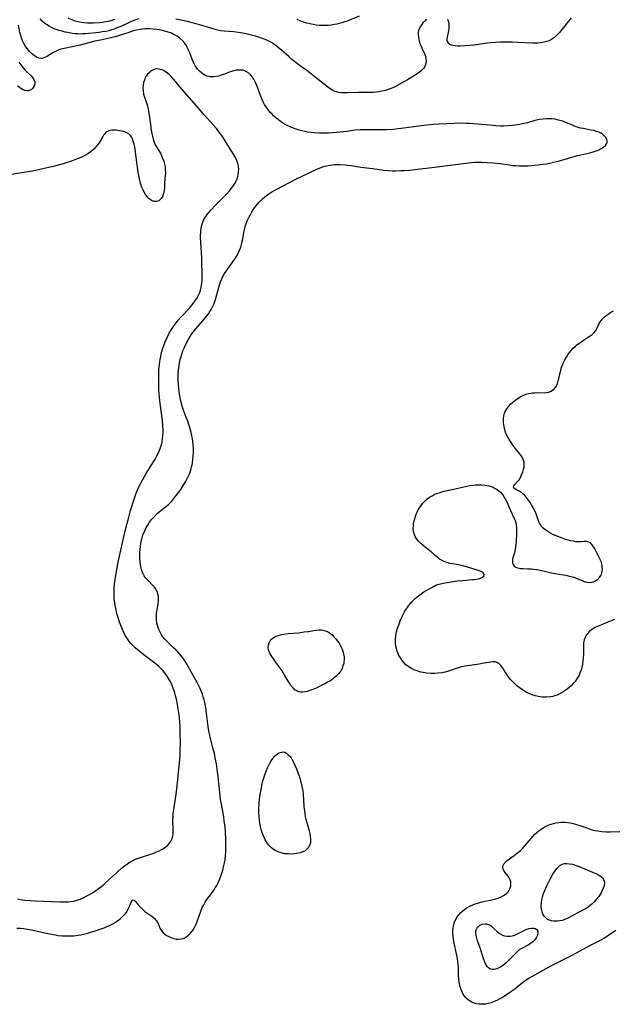
# Model space of a CAD drawing. Units: inches. Extents: x 2101118 to 2106625, y 249821 to 255285.
# Drawn here: x 2104024 to 2104164, y 252327 to 252559 of the extents above; entities that cross this region are included whole.
import ezdxf

# ---------------------------------------------------------------- set-up
doc = ezdxf.new("R2010")
doc.units = ezdxf.units.IN
doc.header["$MEASUREMENT"] = 0
doc.layers.add('c_20_T12S_R20E', color=246, linetype='Continuous')

msp = doc.modelspace()

# ---------------------------------------------------------------- linework, layer by layer
at = {"layer": 'c_20_T12S_R20E'}
for points in [[(2104023.32, 252344.81, 812), (2104024.13, 252344.77, 812), (2104024.97, 252344.68, 812), (2104025.81, 252344.56, 812), (2104026.69, 252344.4, 812), (2104027.48, 252344.24, 812), (2104030.19, 252343.6, 812), (2104031.49, 252343.34, 812), (2104032.45, 252343.19, 812), (2104033.09, 252343.1, 812), (2104034.09, 252343.01, 812), (2104034.76, 252342.97, 812), (2104035.44, 252342.96, 812), (2104036.11, 252342.97, 812), (2104036.79, 252343.02, 812), (2104037.76, 252343.13, 812), (2104038.4, 252343.23, 812), (2104039.36, 252343.44, 812), (2104040.26, 252343.68, 812), (2104042.52, 252344.39, 812), (2104043.24, 252344.64, 812), (2104043.95, 252344.9, 812), (2104044.39, 252345.08, 812), (2104045, 252345.35, 812), (2104045.94, 252345.85, 812), (2104046.64, 252346.27, 812), (2104047.29, 252346.72, 812), (2104047.69, 252347.02, 812), (2104048.11, 252347.37, 812), (2104048.51, 252347.75, 812), (2104049.03, 252348.37, 812), (2104049.34, 252348.84, 812), (2104049.6, 252349.31, 812), (2104049.82, 252349.78, 812), (2104050.41, 252351.11, 812), (2104050.71, 252351.46, 812), (2104051.04, 252351.41, 812), (2104051.41, 252351.03, 812), (2104051.71, 252350.62, 812), (2104051.99, 252350.27, 812), (2104052.33, 252349.88, 812), (2104052.72, 252349.48, 812), (2104053.12, 252349.1, 812), (2104053.55, 252348.74, 812), (2104054.01, 252348.39, 812), (2104055.17, 252347.62, 812), (2104055.67, 252347.22, 812), (2104055.9, 252347, 812), (2104056.31, 252346.5, 812), (2104056.64, 252345.91, 812), (2104057.09, 252344.81, 812), (2104057.43, 252344.22, 812), (2104057.87, 252343.71, 812), (2104058.25, 252343.38, 812), (2104058.67, 252343.08, 812), (2104059.16, 252342.79, 812), (2104059.69, 252342.55, 812), (2104060.34, 252342.34, 812), (2104060.92, 252342.23, 812), (2104061.5, 252342.19, 812), (2104062.15, 252342.26, 812), (2104062.79, 252342.47, 812), (2104063.23, 252342.7, 812), (2104063.64, 252342.98, 812), (2104064.24, 252343.5, 812), (2104064.78, 252344.13, 812), (2104064.96, 252344.4, 812), (2104065.37, 252345.12, 812), (2104065.65, 252345.73, 812), (2104065.9, 252346.35, 812), (2104066.76, 252348.84, 812), (2104067.11, 252349.68, 812), (2104067.43, 252350.31, 812), (2104067.78, 252350.91, 812), (2104068.21, 252351.56, 812), (2104069.52, 252353.32, 812), (2104069.85, 252353.8, 812), (2104070.17, 252354.29, 812), (2104070.51, 252354.89, 812), (2104070.82, 252355.5, 812), (2104071.24, 252356.42, 812), (2104071.5, 252357.11, 812), (2104071.74, 252357.81, 812), (2104071.96, 252358.52, 812), (2104072.13, 252359.19, 812), (2104072.34, 252360.2, 812), (2104072.47, 252360.94, 812), (2104072.6, 252362.15, 812), (2104072.64, 252362.78, 812), (2104072.67, 252363.87, 812), (2104072.65, 252365.71, 812), (2104072.56, 252367.54, 812), (2104072.47, 252368.66, 812), (2104072.3, 252370.14, 812), (2104072.16, 252371.11, 812), (2104071.61, 252374.09, 812), (2104071.43, 252375.21, 812), (2104071.24, 252376.86, 812), (2104071.03, 252379.03, 812), (2104070.86, 252380.6, 812), (2104070.62, 252382.36, 812), (2104070.42, 252383.66, 812), (2104070.17, 252385.06, 812), (2104069.95, 252386.1, 812), (2104069.62, 252387.44, 812), (2104069.03, 252389.61, 812), (2104068.78, 252390.69, 812), (2104068.65, 252391.36, 812), (2104068.47, 252392.44, 812), (2104068.02, 252396.21, 812), (2104067.9, 252396.96, 812), (2104067.68, 252398.12, 812), (2104067.52, 252398.78, 812), (2104067.34, 252399.43, 812), (2104067.13, 252400.07, 812), (2104066.77, 252401, 812), (2104066.52, 252401.54, 812), (2104065.94, 252402.67, 812), (2104064.18, 252405.92, 812), (2104063.86, 252406.5, 812), (2104063.27, 252407.51, 812), (2104063, 252407.93, 812), (2104062.56, 252408.55, 812), (2104062.09, 252409.15, 812), (2104061.38, 252409.97, 812), (2104060.85, 252410.52, 812), (2104060.31, 252411.06, 812), (2104058.77, 252412.52, 812), (2104058.25, 252413.07, 812), (2104057.78, 252413.65, 812), (2104057.46, 252414.13, 812), (2104057.12, 252414.74, 812), (2104056.84, 252415.38, 812), (2104056.6, 252416.03, 812), (2104056.52, 252416.31, 812), (2104056.4, 252416.84, 812), (2104056.29, 252417.62, 812), (2104056.26, 252418.4, 812), (2104056.28, 252419.01, 812), (2104056.35, 252419.6, 812), (2104056.69, 252421.38, 812), (2104056.77, 252422.18, 812), (2104056.77, 252422.67, 812), (2104056.73, 252423.16, 812), (2104056.62, 252423.74, 812), (2104056.49, 252424.16, 812), (2104056.32, 252424.57, 812), (2104056.01, 252425.08, 812), (2104055.73, 252425.44, 812), (2104055.43, 252425.77, 812), (2104054.29, 252426.91, 812), (2104053.9, 252427.33, 812), (2104053.63, 252427.66, 812), (2104053.39, 252428.02, 812), (2104053.06, 252428.64, 812), (2104052.88, 252429.08, 812), (2104052.73, 252429.53, 812), (2104052.57, 252430.19, 812), (2104052.48, 252430.73, 812), (2104052.41, 252431.27, 812), (2104052.35, 252432.29, 812), (2104052.35, 252433.07, 812), (2104052.36, 252433.61, 812), (2104052.4, 252434.15, 812), (2104052.49, 252435.02, 812), (2104052.58, 252435.61, 812), (2104052.69, 252436.2, 812), (2104052.89, 252437.03, 812), (2104053.07, 252437.62, 812), (2104053.35, 252438.35, 812), (2104053.68, 252439.05, 812), (2104053.96, 252439.59, 812), (2104054.24, 252440.05, 812), (2104054.66, 252440.69, 812), (2104055.12, 252441.32, 812), (2104055.78, 252442.08, 812), (2104056.55, 252442.83, 812), (2104058.38, 252444.31, 812), (2104059.08, 252444.91, 812), (2104059.49, 252445.31, 812), (2104059.88, 252445.72, 812), (2104060.4, 252446.31, 812), (2104061.24, 252447.38, 812), (2104062.01, 252448.46, 812), (2104062.5, 252449.2, 812), (2104063.11, 252450.22, 812), (2104063.53, 252451.01, 812), (2104063.85, 252451.66, 812), (2104064.13, 252452.32, 812), (2104064.37, 252453, 812), (2104064.58, 252453.79, 812), (2104064.75, 252454.6, 812), (2104064.9, 252455.57, 812), (2104064.98, 252456.35, 812), (2104065.02, 252457.14, 812), (2104065.02, 252458.13, 812), (2104064.96, 252459.04, 812), (2104064.88, 252459.78, 812), (2104064.77, 252460.52, 812), (2104064.66, 252461.09, 812), (2104064.5, 252461.88, 812), (2104064.18, 252463.09, 812), (2104063.88, 252464.01, 812), (2104063.66, 252464.61, 812), (2104063.07, 252466.1, 812), (2104062.65, 252467.21, 812), (2104062.35, 252468.14, 812), (2104062.15, 252468.87, 812), (2104061.98, 252469.61, 812), (2104061.85, 252470.22, 812), (2104061.72, 252471, 812), (2104061.55, 252472.3, 812), (2104061.48, 252473.19, 812), (2104061.43, 252474.2, 812), (2104061.42, 252475.1, 812), (2104061.43, 252475.63, 812), (2104061.5, 252476.66, 812), (2104061.64, 252477.77, 812), (2104061.75, 252478.39, 812), (2104061.91, 252479.12, 812), (2104062.04, 252479.62, 812), (2104062.27, 252480.41, 812), (2104062.54, 252481.18, 812), (2104062.78, 252481.8, 812), (2104063.21, 252482.77, 812), (2104063.76, 252483.82, 812), (2104064.08, 252484.37, 812), (2104064.43, 252484.92, 812), (2104064.95, 252485.65, 812), (2104065.54, 252486.38, 812), (2104067.12, 252488.19, 812), (2104068.13, 252489.41, 812), (2104068.53, 252489.94, 812), (2104068.9, 252490.48, 812), (2104069.18, 252490.95, 812), (2104069.44, 252491.42, 812), (2104069.68, 252491.91, 812), (2104069.89, 252492.42, 812), (2104070.22, 252493.34, 812), (2104070.49, 252494.22, 812), (2104071.09, 252496.48, 812), (2104071.25, 252497.01, 812), (2104071.42, 252497.49, 812), (2104071.7, 252498.21, 812), (2104072.04, 252498.9, 812), (2104072.35, 252499.44, 812), (2104072.74, 252500.04, 812), (2104073.11, 252500.58, 812), (2104074.71, 252502.75, 812), (2104075.2, 252503.51, 812), (2104075.49, 252504.03, 812), (2104075.75, 252504.56, 812), (2104075.99, 252505.13, 812), (2104076.2, 252505.71, 812), (2104076.38, 252506.34, 812), (2104076.48, 252506.77, 812), (2104076.65, 252507.64, 812), (2104076.92, 252509.18, 812), (2104077.06, 252509.84, 812), (2104077.24, 252510.54, 812), (2104077.46, 252511.23, 812), (2104077.71, 252511.9, 812), (2104078.08, 252512.7, 812), (2104078.39, 252513.28, 812), (2104078.71, 252513.85, 812), (2104079.06, 252514.42, 812), (2104079.43, 252514.97, 812), (2104079.98, 252515.67, 812), (2104080.49, 252516.27, 812), (2104080.93, 252516.72, 812), (2104081.37, 252517.16, 812), (2104081.76, 252517.51, 812), (2104082.16, 252517.84, 812), (2104082.58, 252518.16, 812), (2104083.02, 252518.45, 812), (2104083.49, 252518.75, 812), (2104084.54, 252519.34, 812), (2104089.39, 252521.84, 812), (2104094.04, 252524.08, 812), (2104094.91, 252524.45, 812), (2104095.58, 252524.69, 812), (2104096.06, 252524.82, 812), (2104096.55, 252524.94, 812), (2104097.25, 252525.07, 812), (2104097.83, 252525.14, 812), (2104098.43, 252525.19, 812), (2104099.05, 252525.21, 812), (2104099.67, 252525.21, 812), (2104100.83, 252525.14, 812), (2104101.36, 252525.09, 812), (2104102.28, 252524.97, 812), (2104104.55, 252524.61, 812), (2104107.37, 252524.25, 812), (2104109.93, 252523.9, 812), (2104111.09, 252523.79, 812), (2104112, 252523.76, 812), (2104112.92, 252523.75, 812), (2104113.98, 252523.77, 812), (2104114.69, 252523.8, 812), (2104116.09, 252523.91, 812), (2104117.32, 252524.04, 812), (2104121.99, 252524.6, 812), (2104130.01, 252525.65, 812), (2104130.73, 252525.73, 812), (2104131.45, 252525.78, 812), (2104132.49, 252525.81, 812), (2104133.18, 252525.79, 812), (2104134.43, 252525.73, 812), (2104135.83, 252525.62, 812), (2104137.38, 252525.45, 812), (2104139.67, 252525.12, 812), (2104140.48, 252525.02, 812), (2104140.99, 252524.97, 812), (2104141.93, 252524.92, 812), (2104142.87, 252524.91, 812), (2104144.08, 252524.94, 812), (2104144.81, 252524.99, 812), (2104146.45, 252525.14, 812), (2104147.52, 252525.27, 812), (2104148.39, 252525.4, 812), (2104149.43, 252525.59, 812), (2104150.11, 252525.75, 812), (2104151.46, 252526.1, 812), (2104155.75, 252527.32, 812), (2104158.03, 252527.85, 812), (2104158.63, 252528, 812), (2104159.43, 252528.22, 812), (2104160.35, 252528.53, 812), (2104160.79, 252528.71, 812), (2104161.2, 252528.91, 812), (2104161.62, 252529.15, 812), (2104161.98, 252529.42, 812), (2104162.35, 252529.75, 812), (2104162.62, 252530.09, 812), (2104162.77, 252530.46, 812), (2104162.77, 252530.81, 812), (2104162.66, 252531.17, 812), (2104162.38, 252531.65, 812), (2104161.97, 252532.11, 812), (2104161.58, 252532.44, 812), (2104161.14, 252532.7, 812), (2104160.84, 252532.84, 812), (2104160.22, 252533.06, 812), (2104159.56, 252533.23, 812), (2104158.86, 252533.37, 812), (2104157.07, 252533.7, 812), (2104156.42, 252533.85, 812), (2104155.9, 252533.99, 812), (2104155.17, 252534.24, 812), (2104154.58, 252534.49, 812), (2104153.15, 252535.1, 812), (2104152.31, 252535.43, 812), (2104151.54, 252535.66, 812), (2104150.96, 252535.8, 812), (2104150.37, 252535.91, 812), (2104149.77, 252535.98, 812), (2104149.22, 252536.02, 812), (2104148.4, 252536.02, 812), (2104147.59, 252535.96, 812), (2104146.78, 252535.84, 812), (2104146.33, 252535.75, 812), (2104145.41, 252535.51, 812), (2104143.9, 252535.08, 812), (2104142.73, 252534.8, 812), (2104142.15, 252534.7, 812), (2104140.99, 252534.52, 812), (2104140.41, 252534.46, 812), (2104139.38, 252534.37, 812), (2104138.29, 252534.32, 812), (2104137.44, 252534.32, 812), (2104136.46, 252534.36, 812), (2104135.02, 252534.49, 812), (2104132.1, 252534.78, 812), (2104130.33, 252534.91, 812), (2104129.49, 252534.95, 812), (2104128.42, 252534.97, 812), (2104126.66, 252534.93, 812), (2104123.09, 252534.78, 812), (2104121.71, 252534.69, 812), (2104120.85, 252534.62, 812), (2104120.14, 252534.55, 812), (2104118.83, 252534.38, 812), (2104114.73, 252533.78, 812), (2104113.39, 252533.62, 812), (2104112.28, 252533.53, 812), (2104110.55, 252533.44, 812), (2104109.41, 252533.42, 812), (2104105.79, 252533.45, 812), (2104105.08, 252533.44, 812), (2104104.42, 252533.42, 812), (2104103.1, 252533.3, 812), (2104101.24, 252533.05, 812), (2104099.65, 252532.86, 812), (2104098.85, 252532.78, 812), (2104097.86, 252532.71, 812), (2104096.89, 252532.66, 812), (2104095.91, 252532.64, 812), (2104094.81, 252532.65, 812), (2104093.48, 252532.73, 812), (2104092.81, 252532.79, 812), (2104091.97, 252532.9, 812), (2104091.31, 252533.02, 812), (2104090.65, 252533.16, 812), (2104090, 252533.33, 812), (2104089.04, 252533.63, 812), (2104088.23, 252533.94, 812), (2104087.44, 252534.29, 812), (2104086.98, 252534.52, 812), (2104086.54, 252534.77, 812), (2104086.06, 252535.07, 812), (2104085.58, 252535.39, 812), (2104085.01, 252535.82, 812), (2104084.45, 252536.27, 812), (2104083.96, 252536.71, 812), (2104083.65, 252537.02, 812), (2104083.09, 252537.62, 812), (2104082.58, 252538.27, 812), (2104082.18, 252538.84, 812), (2104081.81, 252539.44, 812), (2104081.47, 252540.07, 812), (2104081.15, 252540.78, 812), (2104080.85, 252541.5, 812), (2104079.95, 252543.93, 812), (2104079.65, 252544.64, 812), (2104079.5, 252544.94, 812), (2104079.24, 252545.41, 812), (2104078.95, 252545.85, 812), (2104078.6, 252546.3, 812), (2104078.11, 252546.78, 812), (2104077.57, 252547.16, 812), (2104077.12, 252547.37, 812), (2104076.74, 252547.48, 812), (2104076.2, 252547.55, 812), (2104075.64, 252547.55, 812), (2104075.07, 252547.48, 812), (2104074.54, 252547.37, 812), (2104073.72, 252547.11, 812), (2104072.08, 252546.49, 812), (2104071.34, 252546.23, 812), (2104070.96, 252546.13, 812), (2104070.39, 252546, 812), (2104069.84, 252545.92, 812), (2104069.4, 252545.91, 812), (2104068.96, 252545.93, 812), (2104068.68, 252545.98, 812), (2104068.21, 252546.11, 812), (2104067.54, 252546.42, 812), (2104066.92, 252546.85, 812), (2104066.42, 252547.29, 812), (2104065.97, 252547.79, 812), (2104065.67, 252548.2, 812), (2104065.45, 252548.54, 812), (2104065.14, 252549.14, 812), (2104064.87, 252549.73, 812), (2104064.09, 252551.73, 812), (2104063.72, 252552.58, 812), (2104063.42, 252553.16, 812), (2104063.09, 252553.72, 812), (2104062.56, 252554.4, 812), (2104061.91, 252555.02, 812), (2104061.46, 252555.36, 812), (2104060.97, 252555.66, 812), (2104060.24, 252556.04, 812), (2104059.8, 252556.23, 812), (2104058.83, 252556.58, 812), (2104057.94, 252556.83, 812), (2104057.03, 252557.03, 812), (2104056.32, 252557.15, 812), (2104055.5, 252557.23, 812), (2104054.67, 252557.27, 812), (2104053.53, 252557.25, 812), (2104052.42, 252557.14, 812), (2104051.57, 252556.99, 812), (2104050.59, 252556.74, 812), (2104049.97, 252556.53, 812), (2104048.01, 252555.83, 812), (2104047.28, 252555.61, 812), (2104046.49, 252555.39, 812), (2104045.17, 252555.09, 812), (2104043.05, 252554.64, 812), (2104041.73, 252554.34, 812), (2104038.27, 252553.45, 812), (2104034.86, 252552.74, 812), (2104033.69, 252552.44, 812), (2104033.21, 252552.28, 812), (2104032.75, 252552.1, 812), (2104032.24, 252551.86, 812), (2104031.76, 252551.61, 812), (2104030.56, 252550.85, 812), (2104030.2, 252550.64, 812), (2104029.64, 252550.41, 812), (2104029.08, 252550.31, 812), (2104028.5, 252550.38, 812), (2104027.92, 252550.61, 812), (2104027.35, 252550.98, 812), (2104026.79, 252551.45, 812), (2104026.29, 252551.96, 812), (2104025.79, 252552.52, 812), (2104025.33, 252553.13, 812), (2104024.93, 252553.78, 812), (2104024.6, 252554.48, 812), (2104024.44, 252554.91, 812), (2104024.21, 252555.67, 812), (2104024.03, 252556.42, 812), (2104023.67, 252558.14, 812)], [(2104052.03, 252559.62, 814), (2104051.16, 252559.32, 814), (2104050.53, 252559.07, 814), (2104049.82, 252558.77, 814), (2104047.84, 252557.85, 814), (2104046.94, 252557.48, 814), (2104046.31, 252557.24, 814), (2104045.66, 252557.03, 814), (2104045.01, 252556.84, 814), (2104044.33, 252556.69, 814), (2104043.54, 252556.55, 814), (2104042.71, 252556.45, 814), (2104039.48, 252556.11, 814), (2104038.91, 252556.07, 814), (2104038.34, 252556.06, 814), (2104037.72, 252556.07, 814), (2104037.09, 252556.12, 814), (2104036.35, 252556.21, 814), (2104035.36, 252556.38, 814), (2104034.69, 252556.52, 814), (2104033.97, 252556.7, 814), (2104033.25, 252556.91, 814), (2104032.55, 252557.15, 814), (2104032.11, 252557.32, 814), (2104031.49, 252557.6, 814), (2104030.89, 252557.91, 814), (2104030.32, 252558.27, 814), (2104029.83, 252558.64, 814), (2104029.3, 252559.12, 814), (2104028.81, 252559.65, 814)], [(2104046.39, 252559.51, 816), (2104045.48, 252559.21, 816), (2104044.89, 252559.05, 816), (2104044.29, 252558.92, 816), (2104043.58, 252558.81, 816), (2104042.81, 252558.73, 816), (2104041.38, 252558.65, 816), (2104040.67, 252558.64, 816), (2104039.95, 252558.65, 816), (2104039.15, 252558.69, 816), (2104038.46, 252558.78, 816), (2104037.79, 252558.92, 816), (2104037.14, 252559.1, 816), (2104036.27, 252559.41, 816), (2104035.41, 252559.78, 816)], [(2104120.1, 252559.53, 814), (2104119.59, 252559.05, 814), (2104119.22, 252558.66, 814), (2104118.89, 252558.25, 814), (2104118.46, 252557.6, 814), (2104118.18, 252556.91, 814), (2104118.1, 252556.5, 814), (2104118.08, 252555.94, 814), (2104118.14, 252555.35, 814), (2104118.23, 252554.85, 814), (2104118.35, 252554.35, 814), (2104118.51, 252553.84, 814), (2104118.7, 252553.34, 814), (2104119.04, 252552.58, 814), (2104119.68, 252551.21, 814), (2104119.82, 252550.81, 814), (2104119.94, 252550.28, 814), (2104119.98, 252549.67, 814), (2104119.92, 252549.13, 814), (2104119.75, 252548.62, 814), (2104119.56, 252548.25, 814), (2104119.32, 252547.91, 814), (2104118.89, 252547.45, 814), (2104118.4, 252547.04, 814), (2104117.85, 252546.65, 814), (2104115.54, 252545.24, 814), (2104114.18, 252544.44, 814), (2104112.89, 252543.75, 814), (2104112.28, 252543.45, 814), (2104111.51, 252543.13, 814), (2104110.74, 252542.85, 814), (2104110.35, 252542.73, 814), (2104109.51, 252542.52, 814), (2104108.8, 252542.4, 814), (2104108.18, 252542.32, 814), (2104107.35, 252542.25, 814), (2104106.29, 252542.22, 814), (2104104.01, 252542.21, 814), (2104101.35, 252542.14, 814), (2104100.66, 252542.14, 814), (2104099.98, 252542.16, 814), (2104099.33, 252542.23, 814), (2104098.77, 252542.36, 814), (2104098.24, 252542.56, 814), (2104097.9, 252542.74, 814), (2104097.28, 252543.13, 814), (2104096.66, 252543.58, 814), (2104095.97, 252544.12, 814), (2104094.18, 252545.56, 814), (2104092.87, 252546.6, 814), (2104091.76, 252547.43, 814), (2104089.97, 252548.72, 814), (2104088.91, 252549.53, 814), (2104088.27, 252550.05, 814), (2104087.59, 252550.63, 814), (2104085.79, 252552.24, 814), (2104085.11, 252552.82, 814), (2104084.49, 252553.31, 814), (2104083.86, 252553.77, 814), (2104083.45, 252554.03, 814), (2104083.13, 252554.22, 814), (2104082.49, 252554.54, 814), (2104081.93, 252554.79, 814), (2104081.34, 252555.02, 814), (2104080.36, 252555.35, 814), (2104079.68, 252555.54, 814), (2104078.13, 252555.92, 814), (2104076.56, 252556.24, 814), (2104075.68, 252556.39, 814), (2104074.46, 252556.56, 814), (2104072.28, 252556.74, 814), (2104071.51, 252556.84, 814), (2104070.77, 252556.98, 814), (2104070.18, 252557.12, 814), (2104069.11, 252557.41, 814), (2104066.5, 252558.21, 814), (2104065.36, 252558.54, 814), (2104063.56, 252558.99, 814), (2104062.4, 252559.25, 814), (2104060.82, 252559.57, 814)], [(2104104.13, 252560.31, 816), (2104101.32, 252559.13, 816), (2104100.69, 252558.9, 816), (2104100.06, 252558.69, 816), (2104099.46, 252558.52, 816), (2104098.9, 252558.38, 816), (2104098.33, 252558.27, 816), (2104097.56, 252558.16, 816), (2104096.8, 252558.09, 816), (2104096.05, 252558.05, 816), (2104095.42, 252558.06, 816), (2104094.7, 252558.09, 816), (2104094, 252558.16, 816), (2104093.3, 252558.27, 816), (2104092.52, 252558.43, 816), (2104091.76, 252558.63, 816), (2104091, 252558.87, 816), (2104090.25, 252559.15, 816), (2104089.5, 252559.45, 816)], [(2104154.25, 252559.86, 814), (2104152.44, 252557.56, 814), (2104151.48, 252556.43, 814), (2104150.85, 252555.77, 814), (2104150.29, 252555.27, 814), (2104149.68, 252554.84, 814), (2104149.17, 252554.56, 814), (2104148.77, 252554.39, 814), (2104148.19, 252554.19, 814), (2104147.58, 252554.04, 814), (2104146.96, 252553.94, 814), (2104146.38, 252553.89, 814), (2104145.83, 252553.87, 814), (2104145.09, 252553.87, 814), (2104141.55, 252554.09, 814), (2104140.4, 252554.13, 814), (2104139.29, 252554.15, 814), (2104137.54, 252554.12, 814), (2104136.3, 252554.05, 814), (2104135.37, 252553.98, 814), (2104134.44, 252553.88, 814), (2104131.25, 252553.42, 814), (2104130.33, 252553.32, 814), (2104129.17, 252553.25, 814), (2104127.94, 252553.21, 814), (2104127.48, 252553.22, 814), (2104126.83, 252553.25, 814), (2104126.39, 252553.31, 814), (2104125.99, 252553.41, 814), (2104125.61, 252553.58, 814), (2104125.31, 252553.82, 814), (2104125.1, 252554.15, 814), (2104124.98, 252554.53, 814), (2104124.97, 252554.92, 814), (2104125.03, 252555.34, 814), (2104125.36, 252556.84, 814), (2104125.43, 252557.38, 814), (2104125.45, 252557.97, 814), (2104125.41, 252558.44, 814), (2104125.33, 252558.88, 814), (2104125.07, 252559.51, 814)], [(2104023.74, 252549.4, 812), (2104024.7, 252548.18, 812), (2104025.12, 252547.7, 812), (2104025.56, 252547.23, 812), (2104026.66, 252546.16, 812), (2104026.97, 252545.82, 812), (2104027.33, 252545.29, 812), (2104027.52, 252544.74, 812), (2104027.52, 252544.2, 812), (2104027.32, 252543.63, 812), (2104027.07, 252543.24, 812), (2104026.74, 252542.93, 812), (2104026.44, 252542.76, 812), (2104026.15, 252542.67, 812), (2104025.77, 252542.63, 812), (2104025.19, 252542.73, 812), (2104024.6, 252542.96, 812), (2104024.26, 252543.16, 812), (2104024.02, 252543.33, 812), (2104023.45, 252543.84, 812)], [(2104023.48, 252351.69, 810), (2104024.06, 252351.59, 810), (2104025.21, 252351.44, 810), (2104026.41, 252351.34, 810), (2104027.68, 252351.27, 810), (2104033.38, 252351.01, 810), (2104034.11, 252350.99, 810), (2104034.82, 252350.99, 810), (2104035.38, 252351.02, 810), (2104035.99, 252351.08, 810), (2104036.76, 252351.21, 810), (2104037.51, 252351.4, 810), (2104038.23, 252351.64, 810), (2104038.83, 252351.9, 810), (2104040, 252352.49, 810), (2104040.58, 252352.81, 810), (2104041.31, 252353.25, 810), (2104041.96, 252353.68, 810), (2104042.51, 252354.08, 810), (2104043.66, 252354.97, 810), (2104044.25, 252355.47, 810), (2104045.13, 252356.27, 810), (2104046.88, 252357.95, 810), (2104048, 252358.95, 810), (2104048.7, 252359.51, 810), (2104049.42, 252360.03, 810), (2104050.07, 252360.44, 810), (2104050.74, 252360.8, 810), (2104051.36, 252361.08, 810), (2104052.04, 252361.35, 810), (2104052.74, 252361.6, 810), (2104055.45, 252362.46, 810), (2104056.14, 252362.72, 810), (2104056.93, 252363.08, 810), (2104057.44, 252363.35, 810), (2104057.92, 252363.64, 810), (2104058.45, 252364.01, 810), (2104058.93, 252364.42, 810), (2104059.35, 252364.85, 810), (2104059.63, 252365.23, 810), (2104059.86, 252365.63, 810), (2104060.05, 252366.13, 810), (2104060.16, 252366.66, 810), (2104060.21, 252367.04, 810), (2104060.24, 252367.57, 810), (2104060.24, 252368.12, 810), (2104060.18, 252370.2, 810), (2104060.19, 252371.08, 810), (2104060.25, 252371.9, 810), (2104060.43, 252373.3, 810), (2104060.91, 252376.43, 810), (2104061.15, 252378.39, 810), (2104061.71, 252383.86, 810), (2104061.85, 252385.67, 810), (2104061.9, 252386.62, 810), (2104061.93, 252388.68, 810), (2104061.91, 252390.67, 810), (2104061.85, 252392.19, 810), (2104061.77, 252393.62, 810), (2104061.62, 252395.19, 810), (2104061.44, 252396.58, 810), (2104061.27, 252397.64, 810), (2104061.01, 252398.91, 810), (2104060.81, 252399.71, 810), (2104060.61, 252400.41, 810), (2104060.38, 252401.11, 810), (2104060.07, 252401.91, 810), (2104059.79, 252402.53, 810), (2104059.49, 252403.13, 810), (2104058.99, 252404, 810), (2104058.7, 252404.44, 810), (2104058.39, 252404.86, 810), (2104057.83, 252405.56, 810), (2104057.26, 252406.2, 810), (2104056.65, 252406.79, 810), (2104056.19, 252407.19, 810), (2104055.61, 252407.64, 810), (2104054.02, 252408.81, 810), (2104052.87, 252409.68, 810), (2104051.75, 252410.6, 810), (2104051.23, 252411.06, 810), (2104050.64, 252411.63, 810), (2104050.24, 252412.07, 810), (2104049.85, 252412.54, 810), (2104049.57, 252412.94, 810), (2104049.3, 252413.36, 810), (2104048.98, 252413.9, 810), (2104048.68, 252414.45, 810), (2104048.26, 252415.34, 810), (2104047.76, 252416.54, 810), (2104047.56, 252417.08, 810), (2104047.19, 252418.17, 810), (2104046.9, 252419.16, 810), (2104046.72, 252419.9, 810), (2104046.49, 252421.12, 810), (2104046.36, 252422.16, 810), (2104046.32, 252422.76, 810), (2104046.29, 252423.37, 810), (2104046.3, 252424.54, 810), (2104046.32, 252425.13, 810), (2104046.4, 252426.17, 810), (2104046.51, 252427.21, 810), (2104046.64, 252428.12, 810), (2104046.89, 252429.57, 810), (2104047.25, 252431.25, 810), (2104048.9, 252438.65, 810), (2104049.27, 252440.17, 810), (2104049.71, 252441.89, 810), (2104050.15, 252443.44, 810), (2104051.01, 252446.16, 810), (2104051.49, 252447.57, 810), (2104051.7, 252448.12, 810), (2104052.12, 252449.09, 810), (2104052.64, 252450.11, 810), (2104053.02, 252450.79, 810), (2104053.84, 252452.19, 810), (2104055.93, 252455.62, 810), (2104056.19, 252456.06, 810), (2104056.57, 252456.77, 810), (2104056.91, 252457.5, 810), (2104057.23, 252458.33, 810), (2104057.44, 252459.03, 810), (2104057.6, 252459.73, 810), (2104057.73, 252460.46, 810), (2104057.81, 252461.19, 810), (2104057.84, 252461.85, 810), (2104057.84, 252462.52, 810), (2104057.8, 252463.44, 810), (2104057.68, 252464.73, 810), (2104057.15, 252468.78, 810), (2104057, 252470.18, 810), (2104056.87, 252472.05, 810), (2104056.83, 252473.18, 810), (2104056.81, 252474.29, 810), (2104056.83, 252475.78, 810), (2104056.87, 252476.6, 810), (2104056.98, 252477.97, 810), (2104057.06, 252478.65, 810), (2104057.14, 252479.15, 810), (2104057.28, 252479.89, 810), (2104057.42, 252480.5, 810), (2104057.72, 252481.62, 810), (2104058.09, 252482.72, 810), (2104058.33, 252483.32, 810), (2104058.79, 252484.37, 810), (2104059.3, 252485.36, 810), (2104059.98, 252486.48, 810), (2104060.45, 252487.18, 810), (2104060.75, 252487.6, 810), (2104061.41, 252488.44, 810), (2104062.12, 252489.26, 810), (2104064.05, 252491.32, 810), (2104064.6, 252491.97, 810), (2104065.18, 252492.7, 810), (2104065.51, 252493.15, 810), (2104065.81, 252493.6, 810), (2104066.06, 252494.04, 810), (2104066.29, 252494.48, 810), (2104066.51, 252495.01, 810), (2104066.7, 252495.56, 810), (2104066.86, 252496.19, 810), (2104066.95, 252496.7, 810), (2104067.01, 252497.21, 810), (2104067.05, 252497.82, 810), (2104067.06, 252498.44, 810), (2104066.96, 252503.18, 810), (2104066.74, 252506.78, 810), (2104066.71, 252508, 810), (2104066.71, 252508.56, 810), (2104066.74, 252509.12, 810), (2104066.78, 252509.61, 810), (2104066.85, 252510.11, 810), (2104067.01, 252510.89, 810), (2104067.15, 252511.37, 810), (2104067.32, 252511.84, 810), (2104067.58, 252512.39, 810), (2104067.9, 252512.91, 810), (2104068.24, 252513.39, 810), (2104068.61, 252513.85, 810), (2104069.2, 252514.52, 810), (2104070.22, 252515.6, 810), (2104072.15, 252517.51, 810), (2104072.97, 252518.36, 810), (2104073.57, 252519.06, 810), (2104073.94, 252519.52, 810), (2104074.29, 252519.99, 810), (2104074.76, 252520.7, 810), (2104075.16, 252521.47, 810), (2104075.4, 252522.09, 810), (2104075.57, 252522.73, 810), (2104075.69, 252523.49, 810), (2104075.71, 252524.13, 810), (2104075.65, 252524.78, 810), (2104075.52, 252525.43, 810), (2104075.27, 252526.21, 810), (2104074.98, 252526.86, 810), (2104074.51, 252527.7, 810), (2104072.38, 252531.02, 810), (2104071.86, 252531.83, 810), (2104071.04, 252532.98, 810), (2104070.42, 252533.75, 810), (2104069.78, 252534.51, 810), (2104067.58, 252536.99, 810), (2104065.66, 252539.19, 810), (2104064.08, 252540.98, 810), (2104061.83, 252543.58, 810), (2104060.41, 252545.29, 810), (2104059.89, 252545.88, 810), (2104059.4, 252546.37, 810), (2104058.89, 252546.81, 810), (2104058.33, 252547.2, 810), (2104057.96, 252547.41, 810), (2104057.58, 252547.58, 810), (2104057.16, 252547.71, 810), (2104056.75, 252547.78, 810), (2104056.36, 252547.8, 810), (2104055.96, 252547.74, 810), (2104055.59, 252547.62, 810), (2104055.23, 252547.45, 810), (2104054.88, 252547.21, 810), (2104054.55, 252546.92, 810), (2104054.19, 252546.54, 810), (2104053.87, 252546.1, 810), (2104053.55, 252545.52, 810), (2104053.41, 252545.19, 810), (2104053.23, 252544.59, 810), (2104053.12, 252543.99, 810), (2104053.07, 252543.37, 810), (2104053.1, 252542.6, 810), (2104053.24, 252541.86, 810), (2104053.46, 252541.16, 810), (2104053.85, 252540.04, 810), (2104054.01, 252539.55, 810), (2104054.15, 252539.04, 810), (2104054.29, 252538.4, 810), (2104054.41, 252537.75, 810), (2104054.54, 252536.88, 810), (2104054.84, 252534.65, 810), (2104055.05, 252533.28, 810), (2104055.16, 252532.58, 810), (2104055.3, 252531.89, 810), (2104055.48, 252531.19, 810), (2104055.7, 252530.54, 810), (2104055.91, 252530.06, 810), (2104056.15, 252529.6, 810), (2104057.19, 252527.87, 810), (2104057.48, 252527.32, 810), (2104057.73, 252526.76, 810), (2104058.01, 252526, 810), (2104058.18, 252525.33, 810), (2104058.3, 252524.65, 810), (2104058.37, 252524.01, 810), (2104058.38, 252523.17, 810), (2104058.37, 252522.66, 810), (2104058.21, 252520.9, 810), (2104058.14, 252519.68, 810), (2104058.08, 252519.08, 810), (2104058, 252518.62, 810), (2104057.89, 252518.18, 810), (2104057.71, 252517.69, 810), (2104057.39, 252517.17, 810), (2104056.87, 252516.68, 810), (2104056.26, 252516.45, 810), (2104055.74, 252516.46, 810), (2104055.28, 252516.61, 810), (2104054.84, 252516.86, 810), (2104054.44, 252517.21, 810), (2104054.07, 252517.63, 810), (2104053.55, 252518.37, 810), (2104053.1, 252519.22, 810), (2104052.76, 252520.02, 810), (2104052.57, 252520.56, 810), (2104052.41, 252521.12, 810), (2104052.24, 252521.85, 810), (2104052.1, 252522.59, 810), (2104051.99, 252523.34, 810), (2104051.25, 252528.76, 810), (2104051.15, 252529.37, 810), (2104051.02, 252530.03, 810), (2104050.81, 252530.77, 810), (2104050.6, 252531.31, 810), (2104050.34, 252531.79, 810), (2104050.04, 252532.19, 810), (2104049.77, 252532.45, 810), (2104049.44, 252532.66, 810), (2104048.99, 252532.85, 810), (2104048.49, 252532.99, 810), (2104047.54, 252533.18, 810), (2104046.74, 252533.31, 810), (2104046.21, 252533.36, 810), (2104045.7, 252533.35, 810), (2104045.35, 252533.29, 810), (2104045.01, 252533.18, 810), (2104044.58, 252532.96, 810), (2104044.3, 252532.75, 810), (2104044.05, 252532.5, 810), (2104043.8, 252532.17, 810), (2104043.57, 252531.81, 810), (2104042.81, 252530.48, 810), (2104042.46, 252529.97, 810), (2104042.05, 252529.47, 810), (2104041.56, 252528.94, 810), (2104041.01, 252528.45, 810), (2104040.64, 252528.16, 810), (2104040.08, 252527.78, 810), (2104039.49, 252527.44, 810), (2104038.37, 252526.88, 810), (2104037.16, 252526.37, 810), (2104036.59, 252526.15, 810), (2104035.45, 252525.77, 810), (2104034.26, 252525.4, 810), (2104033.39, 252525.15, 810), (2104031.9, 252524.76, 810), (2104029.44, 252524.2, 810), (2104027, 252523.69, 810), (2104025.45, 252523.41, 810), (2104022.14, 252522.89, 810)], [(2104164.44, 252417.73, 814), (2104163.87, 252417.51, 814), (2104160.44, 252416.05, 814), (2104159.75, 252415.73, 814), (2104159.02, 252415.3, 814), (2104158.51, 252414.89, 814), (2104158.14, 252414.49, 814), (2104157.82, 252414.06, 814), (2104157.51, 252413.49, 814), (2104157.29, 252412.89, 814), (2104157.18, 252412.21, 814), (2104157.14, 252411.5, 814), (2104157.15, 252409.56, 814), (2104157.09, 252408.58, 814), (2104157.03, 252408.06, 814), (2104156.89, 252407.14, 814), (2104156.74, 252406.47, 814), (2104156.57, 252405.81, 814), (2104156.3, 252405.03, 814), (2104156.03, 252404.42, 814), (2104155.61, 252403.7, 814), (2104155.17, 252403.11, 814), (2104154.75, 252402.62, 814), (2104154.3, 252402.16, 814), (2104153.66, 252401.59, 814), (2104152.99, 252401.06, 814), (2104152.68, 252400.84, 814), (2104152.31, 252400.59, 814), (2104151.64, 252400.2, 814), (2104150.93, 252399.87, 814), (2104150.53, 252399.73, 814), (2104149.94, 252399.55, 814), (2104149.34, 252399.44, 814), (2104148.45, 252399.36, 814), (2104147.92, 252399.36, 814), (2104147.39, 252399.4, 814), (2104146.47, 252399.54, 814), (2104145.78, 252399.7, 814), (2104145.01, 252399.94, 814), (2104144.34, 252400.2, 814), (2104143.7, 252400.51, 814), (2104143.1, 252400.86, 814), (2104142.52, 252401.23, 814), (2104141.95, 252401.64, 814), (2104141.4, 252402.07, 814), (2104140.84, 252402.58, 814), (2104140.37, 252403.06, 814), (2104139.94, 252403.57, 814), (2104139.38, 252404.29, 814), (2104138.08, 252406.24, 814), (2104137.65, 252406.82, 814), (2104137.24, 252407.28, 814), (2104136.78, 252407.6, 814), (2104136.32, 252407.73, 814), (2104135.83, 252407.75, 814), (2104135.27, 252407.68, 814), (2104134.19, 252407.46, 814), (2104133.23, 252407.29, 814), (2104132.49, 252407.17, 814), (2104129.77, 252406.8, 814), (2104129.11, 252406.69, 814), (2104128.39, 252406.53, 814), (2104127.76, 252406.35, 814), (2104125.28, 252405.53, 814), (2104124.46, 252405.31, 814), (2104123.65, 252405.14, 814), (2104122.84, 252405.02, 814), (2104121.92, 252404.96, 814), (2104121.05, 252404.98, 814), (2104120.18, 252405.06, 814), (2104119.31, 252405.19, 814), (2104118.76, 252405.31, 814), (2104118.22, 252405.45, 814), (2104117.61, 252405.64, 814), (2104117.06, 252405.86, 814), (2104116.53, 252406.12, 814), (2104116.11, 252406.37, 814), (2104115.7, 252406.64, 814), (2104115.22, 252407.03, 814), (2104114.78, 252407.46, 814), (2104114.3, 252408.04, 814), (2104113.9, 252408.63, 814), (2104113.55, 252409.24, 814), (2104113.28, 252409.84, 814), (2104113.14, 252410.22, 814), (2104112.96, 252410.84, 814), (2104112.83, 252411.46, 814), (2104112.75, 252412.1, 814), (2104112.72, 252412.58, 814), (2104112.73, 252413.06, 814), (2104112.82, 252413.93, 814), (2104113, 252414.8, 814), (2104113.25, 252415.68, 814), (2104113.51, 252416.47, 814), (2104113.84, 252417.37, 814), (2104114.22, 252418.25, 814), (2104114.62, 252419.07, 814), (2104114.95, 252419.68, 814), (2104115.32, 252420.27, 814), (2104115.85, 252420.99, 814), (2104116.62, 252421.9, 814), (2104117.46, 252422.73, 814), (2104118.14, 252423.32, 814), (2104118.77, 252423.8, 814), (2104119.43, 252424.24, 814), (2104120, 252424.59, 814), (2104121.15, 252425.24, 814), (2104121.84, 252425.6, 814), (2104122.29, 252425.81, 814), (2104122.76, 252425.98, 814), (2104123.39, 252426.18, 814), (2104124.04, 252426.33, 814), (2104124.93, 252426.49, 814), (2104127.33, 252426.83, 814), (2104128.63, 252426.97, 814), (2104130.91, 252427.14, 814), (2104131.42, 252427.19, 814), (2104131.9, 252427.27, 814), (2104132.35, 252427.36, 814), (2104132.86, 252427.51, 814), (2104133.17, 252427.63, 814), (2104133.41, 252427.77, 814), (2104133.64, 252428, 814), (2104133.68, 252428.36, 814), (2104133.42, 252428.77, 814), (2104133.14, 252428.95, 814), (2104132.8, 252429.12, 814), (2104132.49, 252429.25, 814), (2104132.03, 252429.41, 814), (2104129.52, 252430.2, 814), (2104128.65, 252430.44, 814), (2104127.95, 252430.58, 814), (2104126.21, 252430.85, 814), (2104125.61, 252430.98, 814), (2104125.09, 252431.12, 814), (2104124.25, 252431.43, 814), (2104123.46, 252431.83, 814), (2104123.16, 252432.01, 814), (2104122.81, 252432.26, 814), (2104122.14, 252432.83, 814), (2104121.17, 252433.71, 814), (2104120.56, 252434.21, 814), (2104119.28, 252435.21, 814), (2104118.75, 252435.65, 814), (2104118.26, 252436.12, 814), (2104117.77, 252436.7, 814), (2104117.38, 252437.34, 814), (2104117.22, 252437.69, 814), (2104117, 252438.5, 814), (2104116.93, 252439.24, 814), (2104116.96, 252440, 814), (2104117.02, 252440.49, 814), (2104117.2, 252441.28, 814), (2104117.45, 252442.07, 814), (2104117.65, 252442.59, 814), (2104117.88, 252443.11, 814), (2104118.13, 252443.61, 814), (2104118.41, 252444.1, 814), (2104118.78, 252444.66, 814), (2104119.19, 252445.19, 814), (2104119.64, 252445.68, 814), (2104120.25, 252446.22, 814), (2104120.8, 252446.61, 814), (2104121.37, 252446.96, 814), (2104121.9, 252447.23, 814), (2104122.46, 252447.47, 814), (2104123.05, 252447.68, 814), (2104123.67, 252447.87, 814), (2104124.27, 252448.03, 814), (2104125.32, 252448.27, 814), (2104128.24, 252448.88, 814), (2104129.6, 252449.21, 814), (2104130.29, 252449.36, 814), (2104130.98, 252449.48, 814), (2104131.53, 252449.54, 814), (2104132.12, 252449.58, 814), (2104133, 252449.57, 814), (2104133.86, 252449.49, 814), (2104134.34, 252449.42, 814), (2104134.81, 252449.31, 814), (2104135.59, 252449.06, 814), (2104136.32, 252448.71, 814), (2104136.73, 252448.46, 814), (2104137.11, 252448.18, 814), (2104137.65, 252447.7, 814), (2104138.12, 252447.15, 814), (2104138.45, 252446.64, 814), (2104138.75, 252446.1, 814), (2104139.02, 252445.54, 814), (2104139.93, 252443.48, 814), (2104140.77, 252441.62, 814), (2104140.98, 252441.08, 814), (2104141.14, 252440.55, 814), (2104141.26, 252440, 814), (2104141.33, 252439.37, 814), (2104141.35, 252438.74, 814), (2104141.33, 252438.04, 814), (2104141.22, 252435.95, 814), (2104141.19, 252435.43, 814), (2104141.12, 252434.88, 814), (2104141.03, 252434.34, 814), (2104140.82, 252433.51, 814), (2104140.47, 252432.33, 814), (2104140.39, 252431.9, 814), (2104140.37, 252431.33, 814), (2104140.42, 252431.02, 814), (2104140.52, 252430.74, 814), (2104140.78, 252430.35, 814), (2104141.17, 252430.05, 814), (2104141.53, 252429.91, 814), (2104141.95, 252429.82, 814), (2104142.3, 252429.78, 814), (2104142.87, 252429.75, 814), (2104143.94, 252429.72, 814), (2104144.87, 252429.67, 814), (2104145.33, 252429.64, 814), (2104146.18, 252429.53, 814), (2104146.9, 252429.39, 814), (2104149.58, 252428.73, 814), (2104150.35, 252428.6, 814), (2104152.43, 252428.28, 814), (2104153.03, 252428.17, 814), (2104153.79, 252427.99, 814), (2104154.53, 252427.78, 814), (2104155.25, 252427.54, 814), (2104156.99, 252426.85, 814), (2104157.54, 252426.66, 814), (2104158.04, 252426.54, 814), (2104158.62, 252426.49, 814), (2104159.18, 252426.57, 814), (2104159.64, 252426.73, 814), (2104160.08, 252426.96, 814), (2104160.52, 252427.27, 814), (2104160.91, 252427.65, 814), (2104161.22, 252428.08, 814), (2104161.4, 252428.47, 814), (2104161.56, 252429.05, 814), (2104161.63, 252429.66, 814), (2104161.6, 252430.28, 814), (2104161.51, 252430.79, 814), (2104161.37, 252431.27, 814), (2104161.24, 252431.59, 814), (2104160.93, 252432.22, 814), (2104159.81, 252434.43, 814), (2104159.61, 252434.8, 814), (2104159.23, 252435.38, 814), (2104158.81, 252435.8, 814), (2104158.4, 252436.03, 814), (2104157.96, 252436.13, 814), (2104157.28, 252436.14, 814), (2104156.58, 252436.1, 814), (2104155.98, 252436.08, 814), (2104155.35, 252436.11, 814), (2104154.74, 252436.2, 814), (2104154.12, 252436.33, 814), (2104152.99, 252436.65, 814), (2104152.15, 252436.93, 814), (2104151.32, 252437.23, 814), (2104150.7, 252437.49, 814), (2104150.09, 252437.76, 814), (2104148.97, 252438.35, 814), (2104148.48, 252438.64, 814), (2104148.1, 252438.9, 814), (2104147.65, 252439.28, 814), (2104147.26, 252439.7, 814), (2104146.91, 252440.21, 814), (2104146.75, 252440.5, 814), (2104146.6, 252440.83, 814), (2104145.95, 252442.69, 814), (2104145.65, 252443.38, 814), (2104145.28, 252444.09, 814), (2104144.52, 252445.36, 814), (2104144.16, 252445.9, 814), (2104143.72, 252446.51, 814), (2104143.3, 252447, 814), (2104142.85, 252447.42, 814), (2104142.47, 252447.71, 814), (2104141.95, 252448.02, 814), (2104141.15, 252448.44, 814), (2104140.81, 252448.68, 814), (2104140.64, 252449.04, 814), (2104140.73, 252449.34, 814), (2104140.97, 252449.65, 814), (2104141.6, 252450.3, 814), (2104141.93, 252450.7, 814), (2104142.17, 252451.09, 814), (2104142.53, 252451.89, 814), (2104142.81, 252452.62, 814), (2104142.98, 252453.21, 814), (2104143.1, 252453.72, 814), (2104143.15, 252454.23, 814), (2104143.11, 252454.88, 814), (2104142.91, 252455.53, 814), (2104142.64, 252456.05, 814), (2104142.32, 252456.54, 814), (2104141.96, 252457.03, 814), (2104140.72, 252458.6, 814), (2104140.05, 252459.52, 814), (2104139.56, 252460.29, 814), (2104139.27, 252460.82, 814), (2104139, 252461.37, 814), (2104138.67, 252462.2, 814), (2104138.46, 252462.94, 814), (2104138.32, 252463.68, 814), (2104138.26, 252464.21, 814), (2104138.25, 252464.6, 814), (2104138.28, 252465.24, 814), (2104138.37, 252465.86, 814), (2104138.53, 252466.47, 814), (2104138.67, 252466.83, 814), (2104139.03, 252467.5, 814), (2104139.49, 252468.12, 814), (2104139.93, 252468.59, 814), (2104140.41, 252469.02, 814), (2104140.97, 252469.47, 814), (2104141.38, 252469.77, 814), (2104142.21, 252470.3, 814), (2104142.63, 252470.54, 814), (2104143.09, 252470.75, 814), (2104143.57, 252470.93, 814), (2104144.17, 252471.1, 814), (2104144.78, 252471.22, 814), (2104145.1, 252471.26, 814), (2104145.65, 252471.31, 814), (2104146.2, 252471.32, 814), (2104147.84, 252471.29, 814), (2104148.41, 252471.33, 814), (2104148.96, 252471.45, 814), (2104149.48, 252471.67, 814), (2104149.91, 252471.95, 814), (2104150.36, 252472.4, 814), (2104150.76, 252472.97, 814), (2104151.02, 252473.51, 814), (2104151.2, 252474.08, 814), (2104151.32, 252474.6, 814), (2104151.63, 252476.11, 814), (2104151.76, 252476.59, 814), (2104151.91, 252477.07, 814), (2104152.12, 252477.67, 814), (2104152.37, 252478.26, 814), (2104152.74, 252479.04, 814), (2104153.12, 252479.72, 814), (2104153.47, 252480.28, 814), (2104153.86, 252480.81, 814), (2104154.28, 252481.32, 814), (2104154.73, 252481.81, 814), (2104155.24, 252482.29, 814), (2104155.67, 252482.66, 814), (2104156.27, 252483.11, 814), (2104156.88, 252483.54, 814), (2104158.69, 252484.72, 814), (2104159.19, 252485.09, 814), (2104159.62, 252485.48, 814), (2104160.03, 252485.97, 814), (2104160.4, 252486.64, 814), (2104160.85, 252487.66, 814), (2104161.07, 252488.05, 814), (2104161.3, 252488.39, 814), (2104161.56, 252488.71, 814), (2104162.02, 252489.16, 814), (2104162.49, 252489.55, 814), (2104162.98, 252489.9, 814), (2104163.6, 252490.3, 814), (2104164.22, 252490.62, 814)], [(2104164.76, 252344.25, 814), (2104162.79, 252342.9, 814), (2104161.97, 252342.38, 814), (2104160.94, 252341.8, 814), (2104158.55, 252340.59, 814), (2104155.39, 252338.85, 814), (2104154.25, 252338.24, 814), (2104153.01, 252337.62, 814), (2104150.17, 252336.23, 814), (2104148.93, 252335.59, 814), (2104144.87, 252333.3, 814), (2104144.29, 252332.96, 814), (2104143.73, 252332.59, 814), (2104143.16, 252332.18, 814), (2104141.51, 252330.86, 814), (2104140.92, 252330.4, 814), (2104139.76, 252329.56, 814), (2104138.52, 252328.72, 814), (2104137.99, 252328.4, 814), (2104137.24, 252327.98, 814), (2104136.66, 252327.69, 814), (2104136.08, 252327.43, 814), (2104135.37, 252327.17, 814), (2104134.66, 252326.97, 814), (2104133.99, 252326.85, 814), (2104133.26, 252326.8, 814), (2104132.54, 252326.84, 814), (2104131.84, 252326.95, 814), (2104131.54, 252327.03, 814), (2104130.81, 252327.31, 814), (2104130.39, 252327.54, 814), (2104129.98, 252327.81, 814), (2104129.39, 252328.35, 814), (2104128.88, 252328.98, 814), (2104128.65, 252329.37, 814), (2104128.49, 252329.68, 814), (2104128.17, 252330.45, 814), (2104127.94, 252331.27, 814), (2104127.8, 252332.06, 814), (2104127.71, 252332.85, 814), (2104127.66, 252333.7, 814), (2104127.59, 252335.41, 814), (2104127.55, 252336.17, 814), (2104127.47, 252336.92, 814), (2104127.32, 252338, 814), (2104127.17, 252338.76, 814), (2104126.6, 252341.21, 814), (2104126.43, 252342.1, 814), (2104126.33, 252342.89, 814), (2104126.29, 252343.67, 814), (2104126.29, 252344.19, 814), (2104126.33, 252344.66, 814), (2104126.47, 252345.46, 814), (2104126.69, 252346.23, 814), (2104126.98, 252346.9, 814), (2104127.31, 252347.46, 814), (2104127.69, 252347.97, 814), (2104128.15, 252348.47, 814), (2104128.65, 252348.92, 814), (2104129.16, 252349.31, 814), (2104129.63, 252349.61, 814), (2104130.12, 252349.9, 814), (2104130.98, 252350.31, 814), (2104131.56, 252350.54, 814), (2104132.44, 252350.81, 814), (2104132.91, 252350.94, 814), (2104133.91, 252351.16, 814), (2104135.52, 252351.49, 814), (2104136.22, 252351.66, 814), (2104136.7, 252351.79, 814), (2104137.16, 252351.94, 814), (2104137.73, 252352.19, 814), (2104138.25, 252352.48, 814), (2104138.85, 252352.91, 814), (2104139.34, 252353.41, 814), (2104139.58, 252353.75, 814), (2104139.82, 252354.26, 814), (2104139.96, 252354.79, 814), (2104140, 252355.32, 814), (2104139.95, 252355.78, 814), (2104139.82, 252356.19, 814), (2104139.64, 252356.56, 814), (2104139.32, 252357.05, 814), (2104138.61, 252357.97, 814), (2104138.33, 252358.39, 814), (2104138.16, 252358.74, 814), (2104138.08, 252359.15, 814), (2104138.15, 252359.63, 814), (2104138.44, 252360.11, 814), (2104138.77, 252360.44, 814), (2104139.16, 252360.77, 814), (2104140.81, 252361.94, 814), (2104141.2, 252362.24, 814), (2104141.97, 252362.87, 814), (2104142.34, 252363.2, 814), (2104142.85, 252363.71, 814), (2104143.33, 252364.23, 814), (2104143.78, 252364.77, 814), (2104144.7, 252365.89, 814), (2104145.2, 252366.47, 814), (2104145.59, 252366.89, 814), (2104146.11, 252367.39, 814), (2104146.67, 252367.84, 814), (2104147.3, 252368.29, 814), (2104147.87, 252368.64, 814), (2104148.46, 252368.94, 814), (2104148.96, 252369.17, 814), (2104149.48, 252369.36, 814), (2104150.04, 252369.53, 814), (2104150.61, 252369.66, 814), (2104151.34, 252369.78, 814), (2104151.85, 252369.83, 814), (2104152.35, 252369.85, 814), (2104152.85, 252369.84, 814), (2104153.35, 252369.79, 814), (2104154.11, 252369.68, 814), (2104154.69, 252369.55, 814), (2104155.26, 252369.4, 814), (2104156.3, 252369.07, 814), (2104157.67, 252368.55, 814), (2104158.6, 252368.23, 814), (2104159.2, 252368.06, 814), (2104159.86, 252367.89, 814), (2104160.52, 252367.76, 814), (2104161.51, 252367.63, 814), (2104162.53, 252367.57, 814), (2104163.54, 252367.56, 814), (2104165.77, 252367.6, 814)]]:
    msp.add_polyline3d(points, dxfattribs=at)
for points in [[(2104099.8, 252405.59, 814), (2104099.34, 252404.96, 814), (2104098.8, 252404.39, 814), (2104098.28, 252403.94, 814), (2104097.69, 252403.5, 814), (2104097.21, 252403.18, 814), (2104096.71, 252402.88, 814), (2104096.13, 252402.56, 814), (2104095.53, 252402.25, 814), (2104094.64, 252401.82, 814), (2104093.81, 252401.44, 814), (2104092.99, 252401.1, 814), (2104092.5, 252400.93, 814), (2104091.86, 252400.74, 814), (2104091.33, 252400.63, 814), (2104090.82, 252400.58, 814), (2104090.32, 252400.58, 814), (2104089.84, 252400.67, 814), (2104089.4, 252400.85, 814), (2104089, 252401.11, 814), (2104088.47, 252401.62, 814), (2104088.1, 252402.08, 814), (2104087.75, 252402.59, 814), (2104087.53, 252402.94, 814), (2104086.56, 252404.58, 814), (2104085.94, 252405.58, 814), (2104085.06, 252406.89, 814), (2104083.52, 252408.99, 814), (2104083.13, 252409.61, 814), (2104082.91, 252410.06, 814), (2104082.76, 252410.52, 814), (2104082.69, 252411.06, 814), (2104082.75, 252411.67, 814), (2104082.92, 252412.24, 814), (2104083.16, 252412.68, 814), (2104083.48, 252413.07, 814), (2104083.96, 252413.47, 814), (2104084.34, 252413.68, 814), (2104084.76, 252413.86, 814), (2104085.31, 252414.04, 814), (2104085.83, 252414.16, 814), (2104086.38, 252414.25, 814), (2104087.36, 252414.38, 814), (2104089.79, 252414.61, 814), (2104091.2, 252414.77, 814), (2104092.21, 252414.92, 814), (2104093.44, 252415.13, 814), (2104094.07, 252415.22, 814), (2104094.68, 252415.27, 814), (2104095.28, 252415.25, 814), (2104095.59, 252415.21, 814), (2104096.15, 252415.07, 814), (2104096.68, 252414.85, 814), (2104097.18, 252414.55, 814), (2104097.76, 252414.08, 814), (2104098.29, 252413.53, 814), (2104098.7, 252413.05, 814), (2104099.06, 252412.59, 814), (2104099.4, 252412.1, 814), (2104099.85, 252411.35, 814), (2104100.15, 252410.7, 814), (2104100.38, 252410.02, 814), (2104100.49, 252409.55, 814), (2104100.58, 252408.91, 814), (2104100.6, 252408.26, 814), (2104100.55, 252407.63, 814), (2104100.5, 252407.34, 814), (2104100.34, 252406.74, 814), (2104100.11, 252406.15, 814)], [(2104092.45, 252364.33, 814), (2104092.12, 252363.75, 814), (2104091.64, 252363.27, 814), (2104091.41, 252363.1, 814), (2104090.86, 252362.81, 814), (2104090.24, 252362.6, 814), (2104089.45, 252362.43, 814), (2104088.3, 252362.31, 814), (2104087.46, 252362.32, 814), (2104086.62, 252362.39, 814), (2104085.72, 252362.58, 814), (2104085, 252362.82, 814), (2104084.31, 252363.15, 814), (2104083.92, 252363.4, 814), (2104083.35, 252363.88, 814), (2104082.83, 252364.42, 814), (2104082.54, 252364.81, 814), (2104082.26, 252365.21, 814), (2104081.97, 252365.7, 814), (2104081.71, 252366.2, 814), (2104081.45, 252366.8, 814), (2104081.22, 252367.43, 814), (2104081.01, 252368.1, 814), (2104080.93, 252368.43, 814), (2104080.74, 252369.3, 814), (2104080.61, 252370.19, 814), (2104080.52, 252371.1, 814), (2104080.48, 252372.07, 814), (2104080.49, 252373.04, 814), (2104080.56, 252374.34, 814), (2104080.63, 252375.14, 814), (2104080.73, 252375.95, 814), (2104080.84, 252376.75, 814), (2104081.05, 252377.93, 814), (2104081.36, 252379.36, 814), (2104081.62, 252380.29, 814), (2104081.85, 252381.02, 814), (2104082.24, 252382.07, 814), (2104082.51, 252382.69, 814), (2104082.79, 252383.29, 814), (2104083.03, 252383.75, 814), (2104083.39, 252384.36, 814), (2104083.79, 252384.92, 814), (2104084.18, 252385.37, 814), (2104084.47, 252385.64, 814), (2104084.77, 252385.88, 814), (2104085.13, 252386.11, 814), (2104085.48, 252386.29, 814), (2104085.86, 252386.41, 814), (2104086.23, 252386.43, 814), (2104086.61, 252386.34, 814), (2104086.97, 252386.14, 814), (2104087.42, 252385.78, 814), (2104087.75, 252385.42, 814), (2104088.06, 252385, 814), (2104088.34, 252384.54, 814), (2104088.61, 252384.04, 814), (2104088.94, 252383.33, 814), (2104089.32, 252382.46, 814), (2104089.9, 252380.93, 814), (2104090.11, 252380.33, 814), (2104090.34, 252379.57, 814), (2104090.56, 252378.73, 814), (2104090.71, 252377.98, 814), (2104090.82, 252377.23, 814), (2104090.9, 252376.47, 814), (2104091.1, 252373.53, 814), (2104091.21, 252372.48, 814), (2104091.3, 252371.84, 814), (2104091.42, 252371.2, 814), (2104091.56, 252370.57, 814), (2104091.72, 252369.96, 814), (2104092.33, 252367.81, 814), (2104092.49, 252367.14, 814), (2104092.6, 252366.48, 814), (2104092.67, 252365.85, 814), (2104092.65, 252365.15, 814), (2104092.58, 252364.73, 814)], [(2104160.17, 252351.53, 816), (2104159.67, 252350.98, 816), (2104159.13, 252350.47, 816), (2104158.7, 252350.11, 816), (2104158.22, 252349.75, 816), (2104157.78, 252349.47, 816), (2104157.33, 252349.21, 816), (2104153.44, 252347.17, 816), (2104152.78, 252346.87, 816), (2104152.09, 252346.63, 816), (2104151.58, 252346.51, 816), (2104151.08, 252346.44, 816), (2104150.5, 252346.41, 816), (2104150.04, 252346.44, 816), (2104149.59, 252346.51, 816), (2104149.11, 252346.66, 816), (2104148.66, 252346.87, 816), (2104148.23, 252347.21, 816), (2104147.87, 252347.64, 816), (2104147.58, 252348.13, 816), (2104147.36, 252348.69, 816), (2104147.22, 252349.29, 816), (2104147.15, 252350.02, 816), (2104147.2, 252350.92, 816), (2104147.31, 252351.54, 816), (2104147.47, 252352.17, 816), (2104147.74, 252352.98, 816), (2104147.98, 252353.57, 816), (2104148.52, 252354.77, 816), (2104149.31, 252356.41, 816), (2104149.94, 252357.58, 816), (2104150.28, 252358.13, 816), (2104150.77, 252358.81, 816), (2104151.17, 252359.24, 816), (2104151.6, 252359.6, 816), (2104152.11, 252359.88, 816), (2104152.67, 252360.04, 816), (2104153.24, 252360.08, 816), (2104153.82, 252360.03, 816), (2104154.58, 252359.88, 816), (2104155.01, 252359.75, 816), (2104155.46, 252359.6, 816), (2104156.16, 252359.33, 816), (2104158.14, 252358.49, 816), (2104159.87, 252357.8, 816), (2104160.46, 252357.53, 816), (2104160.97, 252357.25, 816), (2104161.32, 252357, 816), (2104161.62, 252356.71, 816), (2104161.9, 252356.32, 816), (2104162.06, 252355.87, 816), (2104162.09, 252355.4, 816), (2104162.01, 252354.89, 816), (2104161.81, 252354.21, 816), (2104161.51, 252353.5, 816), (2104161.3, 252353.12, 816), (2104160.75, 252352.26, 816)], [(2104134.99, 252335.19, 816), (2104134.7, 252335.39, 816), (2104134.45, 252335.67, 816), (2104134.18, 252336.09, 816), (2104133.86, 252336.78, 816), (2104133.57, 252337.57, 816), (2104132.81, 252339.94, 816), (2104132.14, 252341.83, 816), (2104131.86, 252342.71, 816), (2104131.77, 252343.11, 816), (2104131.72, 252343.5, 816), (2104131.73, 252343.98, 816), (2104131.83, 252344.43, 816), (2104131.97, 252344.74, 816), (2104132.15, 252345.02, 816), (2104132.4, 252345.28, 816), (2104132.69, 252345.51, 816), (2104133.22, 252345.76, 816), (2104133.91, 252345.85, 816), (2104134.25, 252345.81, 816), (2104134.71, 252345.64, 816), (2104135.16, 252345.39, 816), (2104135.47, 252345.17, 816), (2104135.99, 252344.75, 816), (2104136.87, 252343.94, 816), (2104137.43, 252343.49, 816), (2104138.04, 252343.14, 816), (2104138.46, 252342.99, 816), (2104139.13, 252342.87, 816), (2104139.83, 252342.89, 816), (2104140.3, 252342.97, 816), (2104140.94, 252343.17, 816), (2104141.58, 252343.46, 816), (2104143.16, 252344.28, 816), (2104143.8, 252344.55, 816), (2104144.29, 252344.69, 816), (2104144.88, 252344.77, 816), (2104145.4, 252344.76, 816), (2104145.77, 252344.68, 816), (2104146.13, 252344.44, 816), (2104146.35, 252344.09, 816), (2104146.38, 252343.65, 816), (2104146.24, 252343.01, 816), (2104146.01, 252342.49, 816), (2104145.67, 252342, 816), (2104145.17, 252341.53, 816), (2104144.65, 252341.15, 816), (2104144.07, 252340.8, 816), (2104142.31, 252339.81, 816), (2104141.82, 252339.48, 816), (2104141.39, 252339.12, 816), (2104140.99, 252338.72, 816), (2104140.18, 252337.87, 816), (2104139.31, 252337.01, 816), (2104138.86, 252336.6, 816), (2104138.25, 252336.09, 816), (2104137.63, 252335.65, 816), (2104137.18, 252335.39, 816), (2104136.66, 252335.18, 816), (2104136.1, 252335.06, 816), (2104135.58, 252335.04, 816), (2104135.27, 252335.08, 816)]]:
    msp.add_polyline3d(points, close=True, dxfattribs=at)

doc.saveas('drawing.dxf')
